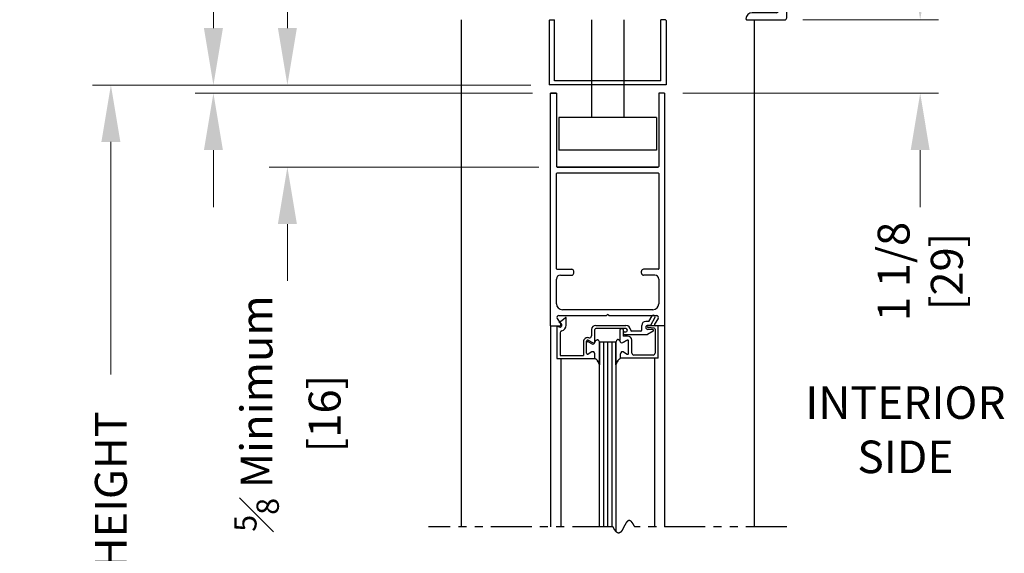
# Model space of a CAD drawing. Extents: x 0 to 61.7, y -1.5 to 81.5.
# Drawn here: x 34.5 to 49.7, y 45.9 to 54.1 of the extents above; entities that cross this region are included whole.
import ezdxf

# ---------------------------------------------------------------- set-up
doc = ezdxf.new("R2010")
doc.units = 0
doc.header["$MEASUREMENT"] = 0
doc.header["$PDMODE"] = 2
doc.linetypes.add('PHANTOM2', pattern=[1.25, 0.625, -0.125, 0.125, -0.125, 0.125, -0.125])
doc.layers.get('Defpoints').update_dxf_attribs({"linetype": 'CONTINUOUS'})
for name, color, linetype, lineweight in [('Dimension', 2, 'CONTINUOUS', 15), ('Notes', 4, 'CONTINUOUS', 25), ('Object', 7, 'CONTINUOUS', 30), ('SECTION', 6, 'PHANTOM2', 25)]:
    doc.layers.add(name, color=color, linetype=linetype, lineweight=lineweight)
doc.styles.get("Standard").update_dxf_attribs({"font": 'arial.ttf'})
doc.dimstyles.new('Nabco Dimension Arch Style - Autocad', dxfattribs={"dimscale": 7, "dimtxt": 0.125, "dimasz": 0.125, "dimexe": 0.04, "dimexo": 0.04, "dimgap": 0.04, "dimtad": 0, "dimdec": 4, "dimzin": 4, "dimdsep": 46, "dimlunit": 5, "dimtxsty": 'Standard', "dimcen": 0, "dimclrd": 256, "dimclre": 256, "dimclrt": 256, "dimadec": 1, "dimazin": 1, "dimtm": 1e-09, "dimtfac": 1, "dimtdec": 4, "dimtofl": 0, "dimtmove": 0, "dimatfit": 3, "dimfxl": 0, "dimfrac": 2, "dimtolj": 1, "dimtzin": 4, "dimlwd": -1, "dimlwe": -1, "dimarcsym": 0})

# ---------------------------------------------------------------- blocks, each defined once
blk = doc.blocks.new('*D4')
at = {"layer": 'Defpoints', "color": 0}
for p in [(35.935, 53.137), (42.667, 53.137), (39.315, 36.135)]:
    blk.add_point(p, dxfattribs=at)
at = {"layer": 'Dimension'}
for p, q in [((42.387, 53.137), (35.655, 53.137)), ((35.935, 52.262), (35.935, 48.692)), ((35.935, 37.01), (35.935, 40.022)), ((39.035, 36.135), (35.655, 36.135))]:
    blk.add_line(p, q, dxfattribs=at)
for points in [[(35.789, 52.262), (36.081, 52.262), (35.935, 53.137)], [(35.789, 37.01), (36.081, 37.01), (35.935, 36.135)]]:
    blk.add_solid(points, dxfattribs=at)
at = {"layer": 'Dimension', "insert": (35.935, 44.357), "char_height": 0.49, "attachment_point": 5, "rotation": 90}
blk.add_mtext('\\A1;DOOR OPENING HEIGHT', dxfattribs=at)
blk = doc.blocks.new('*D5')
at = {"layer": 'Defpoints', "color": 0}
for p in [(34.095, 66.099), (41.314, 66.099), (39.315, 36.135)]:
    blk.add_point(p, dxfattribs=at)
at = {"layer": 'Dimension'}
for p, q in [((41.034, 66.099), (33.815, 66.099)), ((34.095, 65.224), (34.095, 54.377)), ((34.095, 37.01), (34.095, 45.344)), ((39.035, 36.135), (33.815, 36.135))]:
    blk.add_line(p, q, dxfattribs=at)
for points in [[(33.949, 65.224), (34.241, 65.224), (34.095, 66.099)], [(33.949, 37.01), (34.241, 37.01), (34.095, 36.135)]]:
    blk.add_solid(points, dxfattribs=at)
at = {"layer": 'Dimension', "insert": (34.095, 49.86), "char_height": 0.49, "attachment_point": 5, "rotation": 90}
blk.add_mtext('\\A1;OVERALL FRAME HEIGHT', dxfattribs=at)
blk = doc.blocks.new('Sideload Cover')
at = {"layer": 'Object'}
for p, q in [((-0.031, 0.61), (-0.031, 0.031)), ((0.078, 0.156), (0.078, 0.531)), ((5.348, 0.312), (5.348, 0.276)), ((5.444, 0.343), (5.379, 0.343)), ((5.379, 0.245), (5.437, 0.245)), ((5.468, 0.214), (5.468, 0.156)), ((5.778, 0.12), (5.778, 0.186)), ((0, 0), (0.731, 0)), ((5.437, 0.125), (0.109, 0.125)), ((0.761, 0.03), (0.793, 0.03)), ((1.107, 0.03), (1.139, 0.03)), ((1.453, 0.03), (1.485, 0.03)), ((1.799, 0.03), (1.831, 0.03)), ((2.145, 0.03), (2.177, 0.03)), ((3.761, 0.03), (3.793, 0.03)), ((4.107, 0.03), (4.139, 0.03)), ((4.453, 0.03), (4.485, 0.03)), ((4.799, 0.03), (4.831, 0.03)), ((5.145, 0.03), (5.177, 0.03)), ((5.628, 0.031), (5.628, 0.059)), ((5.659, 0.09), (5.747, 0.089)), ((0.823, 0), (1.077, 0)), ((1.169, 0), (1.423, 0)), ((1.515, 0), (1.769, 0)), ((1.861, 0), (2.115, 0)), ((2.207, 0), (3.731, 0)), ((3.823, 0), (4.077, 0)), ((4.169, 0), (4.423, 0)), ((4.515, 0), (4.769, 0)), ((4.861, 0), (5.115, 0)), ((5.207, 0), (5.597, 0))]:
    blk.add_line(p, q, dxfattribs=at)
for centre, radius, start, end in [((-0.016, 0.61), 0.015, 89.9882, 180), ((-0.016, 0.531), 0.094, 0, 89.9882), ((5.379, 0.312), 0.031, 90, 180), ((5.444, 0.312), 0.031, 77.1225, 90), ((5.228, -0.633), 1, 57.6508, 77.1225), ((0.109, 0.156), 0.031, 180, 270), ((5.379, 0.276), 0.031, 180, 270), ((5.437, 0.214), 0.031, 0, 90), ((5.437, 0.156), 0.031, 270, 360), ((5.747, 0.186), 0.031, 360, 57.6508), ((0, 0.031), 0.031, 180, 270), ((0.731, 0.015), 0.015, 270, 0), ((0.761, 0.015), 0.015, 90, 180), ((0.793, 0.015), 0.015, 360, 90), ((0.823, 0.015), 0.015, 180, 270), ((1.077, 0.015), 0.015, 270, 0), ((1.107, 0.015), 0.015, 90, 180), ((1.139, 0.015), 0.015, 360, 90), ((1.169, 0.015), 0.015, 180, 270), ((1.423, 0.015), 0.015, 270, 0), ((1.453, 0.015), 0.015, 90, 180), ((1.485, 0.015), 0.015, 360, 90), ((1.515, 0.015), 0.015, 180, 270), ((1.769, 0.015), 0.015, 270, 0), ((1.799, 0.015), 0.015, 90, 180), ((1.831, 0.015), 0.015, 360, 90), ((1.861, 0.015), 0.015, 180, 270), ((2.115, 0.015), 0.015, 270, 0), ((2.145, 0.015), 0.015, 90, 180), ((2.177, 0.015), 0.015, 360, 90), ((2.207, 0.015), 0.015, 180, 270), ((3.731, 0.015), 0.015, 270, 0), ((3.761, 0.015), 0.015, 90, 180), ((3.793, 0.015), 0.015, 360, 90), ((3.823, 0.015), 0.015, 180, 270), ((4.077, 0.015), 0.015, 270, 0), ((4.107, 0.015), 0.015, 90, 180), ((4.139, 0.015), 0.015, 360, 90), ((4.169, 0.015), 0.015, 180, 270), ((4.423, 0.015), 0.015, 270, 0), ((4.453, 0.015), 0.015, 90, 180), ((4.485, 0.015), 0.015, 360, 90), ((4.515, 0.015), 0.015, 180, 270), ((4.769, 0.015), 0.015, 270, 0), ((4.799, 0.015), 0.015, 90, 180), ((4.831, 0.015), 0.015, 360, 90), ((4.861, 0.015), 0.015, 180, 270), ((5.115, 0.015), 0.015, 270, 0), ((5.145, 0.015), 0.015, 90, 180), ((5.177, 0.015), 0.015, 360, 90), ((5.207, 0.015), 0.015, 180, 270), ((5.597, 0.031), 0.031, 270, 359.9702), ((5.659, 0.059), 0.031, 89.9702, 179.9702), ((5.747, 0.12), 0.031, 269.9702, 0)]:
    blk.add_arc(centre, radius, start, end, dxfattribs=at)
blk = doc.blocks.new('*D10')
at = {"layer": 'Defpoints', "color": 0}
for p in [(42.667, 53.137), (37.51, 53.012), (42.69, 53.012)]:
    blk.add_point(p, dxfattribs=at)
at = {"layer": 'Dimension'}
for p, q in [((37.51, 54.012), (37.51, 55.607)), ((42.387, 53.137), (37.23, 53.137)), ((42.41, 53.012), (37.23, 53.012)), ((37.51, 52.137), (37.51, 51.262))]:
    blk.add_line(p, q, dxfattribs=at)
for points in [[(37.364, 54.012), (37.656, 54.012), (37.51, 53.137)], [(37.364, 52.137), (37.656, 52.137), (37.51, 53.012)]]:
    blk.add_solid(points, dxfattribs=at)
at = {"layer": 'Dimension', "insert": (37.51, 56.311), "char_height": 0.49, "attachment_point": 5, "rotation": 90}
blk.add_mtext('\\A1;1/8\\P[3]', dxfattribs=at)
blk = doc.blocks.new('*D11')
at = {"layer": 'Defpoints', "color": 0}
for p in [(42.667, 53.137), (38.646, 51.877), (42.787, 51.877)]:
    blk.add_point(p, dxfattribs=at)
at = {"layer": 'Dimension'}
for p, q in [((38.646, 54.012), (38.646, 54.887)), ((42.387, 53.137), (38.366, 53.137)), ((42.507, 51.877), (38.366, 51.877)), ((38.646, 51.002), (38.646, 50.127))]:
    blk.add_line(p, q, dxfattribs=at)
for points in [[(38.5, 54.012), (38.792, 54.012), (38.646, 53.137)], [(38.5, 51.002), (38.792, 51.002), (38.646, 51.877)]]:
    blk.add_solid(points, dxfattribs=at)
at = {"layer": 'Dimension', "insert": (38.646, 48.091), "char_height": 0.49, "attachment_point": 5, "rotation": 90}
blk.add_mtext('\\A1;{\\H0.7x;\\S5#8;} Minimum\\P[16]', dxfattribs=at)
blk = doc.blocks.new('*D12')
at = {"layer": 'Defpoints', "color": 0}
for p in [(46.283, 54.137), (44.439, 53.012), (48.365, 53.012)]:
    blk.add_point(p, dxfattribs=at)
at = {"layer": 'Dimension'}
for p, q in [((48.365, 55.012), (48.365, 55.887)), ((46.563, 54.137), (48.645, 54.137)), ((44.719, 53.012), (48.645, 53.012)), ((48.365, 52.137), (48.365, 51.262))]:
    blk.add_line(p, q, dxfattribs=at)
for points in [[(48.219, 55.012), (48.51, 55.012), (48.365, 54.137)], [(48.219, 52.137), (48.51, 52.137), (48.365, 53.012)]]:
    blk.add_solid(points, dxfattribs=at)
at = {"layer": 'Dimension', "insert": (48.365, 50.273), "char_height": 0.49, "attachment_point": 5, "rotation": 90}
blk.add_mtext('\\A1;1 1/8\\P[29]', dxfattribs=at)

msp = doc.modelspace()

# ---------------------------------------------------------------- linework, layer by layer
at = {"layer": 'Object'}
for p, q in [((41.3145, 54.13739), (41.3145, 46.35123)), ((42.6775, 54.13739), (42.7495, 54.13739)), ((42.7495, 53.19939), (42.7495, 54.13739)), ((43.3145, 54.13739), (43.3145, 52.63739)), ((43.8145, 54.13739), (43.8145, 52.63739)), ((44.4515, 54.13739), (44.3795, 54.13739)), ((44.3795, 53.19939), (44.3795, 54.13739)), ((45.8145, 54.13739), (45.8145, 46.35123)), ((42.6675, 54.12739), (42.6675, 53.13739)), ((44.4615, 54.12739), (44.4615, 53.13739)), ((44.4615, 53.13739), (42.6675, 53.13739)), ((44.3795, 53.19939), (42.7495, 53.19939)), ((42.77948, 53.01239), (42.68948, 53.01239)), ((42.68948, 53.01239), (42.77948, 53.01239)), ((42.68951, 49.43989), (42.68951, 53.01239)), ((42.77948, 53.01239), (42.77948, 51.88539)), ((44.34946, 53.01239), (44.34946, 51.88539)), ((44.43948, 53.01239), (44.34946, 53.01239)), ((44.43948, 53.01239), (44.43948, 49.43989)), ((42.8145, 52.63739), (42.8145, 52.13739)), ((44.3145, 52.63739), (42.8145, 52.63739)), ((44.3145, 52.63739), (44.3145, 52.13739)), ((44.3145, 52.13739), (42.8145, 52.13739)), ((44.34146, 51.87739), (42.78748, 51.87739)), ((42.78748, 51.87739), (44.34146, 51.87739)), ((43.20448, 51.87739), (44.31448, 51.87739)), ((42.77951, 50.31439), (42.77951, 51.77939)), ((42.78751, 51.78739), (44.34148, 51.78739)), ((44.34948, 51.77939), (44.34948, 50.31439)), ((42.78751, 50.30639), (43.01451, 50.30639)), ((42.83951, 50.21639), (43.01451, 50.21639)), ((43.04451, 50.24639), (43.04451, 50.27639)), ((44.08448, 50.24639), (44.08448, 50.27639)), ((44.34148, 50.30639), (44.11448, 50.30639)), ((44.28948, 50.21639), (44.11448, 50.21639)), ((42.77951, 49.77589), (42.77951, 50.15639)), ((44.34948, 50.15639), (44.34948, 49.77589)), ((44.25948, 49.68589), (42.86951, 49.68589)), ((43.54847, 49.59589), (43.56447, 49.61189)), ((43.58047, 49.59589), (43.56447, 49.61189)), ((42.78918, 49.54975), (42.84341, 49.46457)), ((42.81547, 49.59589), (43.54847, 49.59589)), ((42.82048, 49.48807), (42.91053, 49.56363)), ((42.84399, 49.47868), (42.82048, 49.48807)), ((42.92548, 49.44989), (42.92548, 49.56582)), ((43.58047, 49.59589), (44.31983, 49.59589)), ((44.1989, 49.50689), (44.15048, 49.50689)), ((44.1989, 49.50689), (44.24655, 49.58942)), ((44.28985, 49.56442), (44.22084, 49.44489)), ((44.33976, 49.54975), (44.28553, 49.46457)), ((42.68948, 49.43989), (42.82997, 49.43989)), ((42.68951, 49.43989), (42.68951, 46.35123)), ((42.78648, 49.43489), (42.78648, 48.93489)), ((42.78648, 49.43489), (42.82098, 49.42111)), ((42.83648, 49.33094), (42.83648, 48.98489)), ((43.31748, 49.37989), (43.31748, 49.28388)), ((43.36748, 49.18889), (43.36748, 49.37989)), ((43.38248, 49.44489), (43.84348, 49.44489)), ((43.84348, 49.39489), (43.38248, 49.39489)), ((43.75148, 49.36389), (43.75148, 49.21238)), ((43.78248, 49.39489), (43.78648, 49.39489)), ((43.80148, 49.37989), (43.80148, 49.28114)), ((43.80148, 49.32489), (43.80148, 49.32489)), ((43.82148, 49.34489), (43.84348, 49.34489)), ((43.82148, 49.30489), (44.17638, 49.30489)), ((43.86848, 49.36989), (43.86848, 49.36989)), ((44.07348, 49.35489), (43.93348, 49.35489)), ((44.08848, 49.36989), (44.08848, 49.44489)), ((44.263, 49.3549), (44.17638, 49.30489)), ((44.22084, 49.44489), (44.18148, 49.44489)), ((44.2555, 49.38289), (44.18148, 49.38289)), ((44.27931, 49.40151), (44.18566, 49.41301)), ((44.34248, 49.43989), (44.18748, 49.43989)), ((44.29248, 49.38662), (44.29248, 49.02089)), ((44.43946, 49.43989), (44.29897, 49.43989)), ((44.34248, 48.93989), (44.34248, 49.43989)), ((44.43948, 49.43989), (44.43948, 46.35123)), ((43.19248, 49.19237), (43.19248, 48.98489)), ((43.24243, 49.0174), (43.24243, 49.20516)), ((43.26493, 49.21815), (43.33093, 49.18005)), ((43.32098, 49.16205), (43.26498, 49.19438)), ((43.43946, 46.35123), (43.43946, 49.18989)), ((43.68946, 49.18989), (43.43946, 49.18989)), ((43.43946, 49.18614), (43.43946, 48.83676)), ((43.50196, 49.18989), (43.50196, 46.35123)), ((43.56446, 49.18989), (43.56446, 46.35123)), ((43.62696, 49.18989), (43.62696, 46.35123)), ((43.68946, 49.18989), (43.68946, 46.28354)), ((43.68946, 49.18989), (43.68946, 49.18614)), ((43.68946, 49.18614), (43.68946, 48.83676)), ((43.68946, 48.83676), (43.68946, 49.18614)), ((43.86398, 49.21815), (43.79798, 49.18005)), ((43.79798, 49.18005), (43.86398, 49.21815)), ((43.87148, 49.28114), (43.80148, 49.28114)), ((43.88648, 49.0174), (43.88648, 49.20516)), ((43.88648, 49.0174), (43.88648, 49.20516)), ((43.93648, 49.02089), (43.93648, 49.21614)), ((43.32093, 49.03674), (43.26493, 49.00441)), ((43.36743, 48.93989), (43.36743, 49.00989)), ((43.76148, 48.93989), (43.76148, 49.00989)), ((43.76148, 48.93989), (43.76148, 49.00989)), ((43.80798, 49.03674), (43.86398, 49.00441)), ((43.80798, 49.03674), (43.86398, 49.00441)), ((42.78648, 48.93489), (43.36748, 48.93489)), ((42.83648, 48.98489), (43.19248, 48.98489)), ((42.84402, 48.93489), (42.84402, 46.35123)), ((43.36748, 48.93489), (43.36748, 48.99189)), ((44.34248, 48.93989), (43.76148, 48.93989)), ((44.26148, 48.98989), (43.96748, 48.98989)), ((44.28492, 48.93989), (44.28492, 46.35123))]:
    msp.add_line(p, q, dxfattribs=at)
for points in [[(43.37743, 49.20689), (43.38248, 49.21246), (43.38701, 49.21689), (43.3911, 49.22029), (43.39483, 49.2228), (43.3983, 49.22452), (43.40158, 49.22558), (43.40477, 49.22608), (43.40795, 49.22616), (43.41119, 49.22584), (43.41455, 49.22487), (43.41807, 49.2229), (43.42178, 49.21959), (43.42574, 49.2146), (43.42998, 49.20759), (43.43454, 49.19822), (43.43946, 49.18614)], [(43.37743, 49.20689), (43.38248, 49.21246), (43.38701, 49.21689), (43.3911, 49.22029), (43.39483, 49.2228), (43.3983, 49.22452), (43.40158, 49.22558), (43.40477, 49.22608), (43.40795, 49.22616), (43.41119, 49.22584), (43.41455, 49.22487), (43.41807, 49.2229), (43.42178, 49.21959), (43.42574, 49.2146), (43.42998, 49.20759), (43.43454, 49.19822), (43.43946, 49.18614)], [(43.75148, 49.20689), (43.74643, 49.21246), (43.74191, 49.21689), (43.73782, 49.22029), (43.73409, 49.2228), (43.73062, 49.22452), (43.72733, 49.22558), (43.72415, 49.22608), (43.72097, 49.22616), (43.71773, 49.22584), (43.71437, 49.22487), (43.71085, 49.2229), (43.70713, 49.21959), (43.70318, 49.2146), (43.69894, 49.20759), (43.69438, 49.19822), (43.68946, 49.18614)], [(43.75148, 49.20689), (43.74643, 49.21246), (43.74191, 49.21689), (43.73782, 49.22029), (43.73409, 49.2228), (43.73062, 49.22452), (43.72733, 49.22558), (43.72415, 49.22608), (43.72097, 49.22616), (43.71773, 49.22584), (43.71437, 49.22487), (43.71085, 49.2229), (43.70713, 49.21959), (43.70318, 49.2146), (43.69894, 49.20759), (43.69438, 49.19822), (43.68946, 49.18614)], [(43.43946, 48.83676), (43.42738, 48.86307), (43.41787, 48.88313), (43.41009, 48.89815), (43.40318, 48.90933), (43.3963, 48.91789), (43.38861, 48.92503), (43.37927, 48.93196), (43.36743, 48.93989)], [(43.36743, 48.93989), (43.37927, 48.93196), (43.38861, 48.92503), (43.3963, 48.91789), (43.40318, 48.90933), (43.41009, 48.89815), (43.41787, 48.88313), (43.42738, 48.86307), (43.43946, 48.83676)], [(43.68946, 48.83676), (43.70153, 48.86307), (43.71104, 48.88313), (43.71883, 48.89815), (43.72574, 48.90933), (43.73262, 48.91789), (43.7403, 48.92503), (43.74964, 48.93196), (43.76148, 48.93989)], [(43.76148, 48.93989), (43.74964, 48.93196), (43.7403, 48.92503), (43.73262, 48.91789), (43.72574, 48.90933), (43.71883, 48.89815), (43.71104, 48.88313), (43.70153, 48.86307), (43.68946, 48.83676)]]:
    msp.add_lwpolyline(points, dxfattribs=at)
for centre, radius, start, end in [((42.6775, 54.12739), 0.01, 90, 180), ((44.4515, 54.12739), 0.01, 0, 90), ((42.78748, 51.88539), 0.008, 180, 270), ((42.78748, 51.88539), 0.008, 180, 270), ((42.78751, 51.88539), 0.008, 180, 270), ((42.78751, 51.88539), 0.008, 180, 270), ((44.34146, 51.88539), 0.008, 270, 0), ((44.34146, 51.88539), 0.008, 270, 0), ((44.34148, 51.88539), 0.008, 270, 0), ((44.34148, 51.88539), 0.008, 270, 0), ((42.78751, 51.77939), 0.008, 90, 180), ((44.34148, 51.77939), 0.008, 360, 90), ((42.78751, 50.31439), 0.008, 180, 270), ((42.83951, 50.15639), 0.06, 90, 180), ((43.01451, 50.27639), 0.03, 0, 90), ((43.01451, 50.24639), 0.03, 270, 360), ((44.11448, 50.27639), 0.03, 90, 180), ((44.11448, 50.24639), 0.03, 180, 270), ((44.28948, 50.15639), 0.06, 0, 90), ((44.34148, 50.31439), 0.008, 270, 0), ((42.86951, 49.77589), 0.09, 180, 270), ((44.25948, 49.77589), 0.09, 270, 0), ((44.2682, 49.57692), 0.025, 330, 150), ((42.81447, 49.56589), 0.03, 90, 212.55215), ((42.83248, 49.44989), 0.031, 248.215746, 68.22), ((42.82997, 49.45589), 0.016, 270, 32.860081), ((42.83248, 49.44989), 0.093, 286.395019, 360), ((42.91989, 49.55191), 0.015, 68.09107, 128.58151), ((44.15048, 49.44489), 0.062, 90, 180), ((44.29897, 49.45589), 0.016, 147.139919, 270), ((44.31447, 49.56589), 0.03, 327.44785, 90), ((42.86748, 49.33094), 0.031, 106.395019, 180), ((43.38248, 49.37989), 0.065, 90, 180), ((43.38248, 49.37989), 0.015, 90, 180), ((43.78248, 49.36389), 0.031, 90, 180), ((43.78648, 49.37989), 0.015, 0, 90), ((43.82148, 49.32489), 0.02, 90, 180), ((43.82148, 49.32489), 0.02, 180, 270), ((43.84348, 49.36989), 0.075, 360, 90), ((43.84348, 49.36989), 0.025, 360, 90), ((43.84348, 49.36989), 0.025, 270, 0), ((43.93348, 49.36989), 0.015, 180, 270), ((44.07348, 49.36989), 0.015, 270, 360), ((44.18148, 49.41389), 0.031, 90, 270), ((44.18748, 49.42489), 0.015, 90, 174.251182), ((44.18748, 49.4279), 0.015, 185.748818, 263), ((44.2555, 49.36789), 0.015, 300, 90), ((44.27748, 49.38662), 0.015, 0, 83), ((43.25748, 49.19237), 0.065, 72.417224, 180), ((43.25743, 49.20516), 0.015, 60, 180), ((43.25748, 49.18139), 0.015, 60, 180), ((43.28648, 49.28388), 0.031, 252.417224, 360), ((43.33648, 49.18889), 0.031, 240, 0), ((43.34643, 49.20689), 0.031, 240, 360), ((43.78248, 49.20689), 0.031, 180, 300), ((43.78248, 49.20689), 0.031, 180, 300), ((43.87148, 49.20516), 0.015, 0, 120), ((43.87148, 49.20516), 0.015, 0, 120), ((43.87148, 49.21614), 0.065, 0, 90), ((43.25743, 49.0174), 0.015, 180, 300), ((43.33643, 49.00989), 0.031, 0, 120), ((43.79248, 49.00989), 0.031, 60, 180), ((43.79248, 49.00989), 0.031, 60, 180), ((43.87148, 49.0174), 0.015, 240, 360), ((43.87148, 49.0174), 0.015, 240, 360), ((43.96748, 49.02089), 0.031, 180, 270), ((44.26148, 49.02089), 0.031, 270, 360)]:
    msp.add_arc(centre, radius, start, end, dxfattribs=at)
at = {"layer": 'SECTION'}
for p, q in [((43.64783, 46.35123), (40.8145, 46.35123)), ((46.3145, 46.35123), (43.98116, 46.35123))]:
    msp.add_line(p, q, dxfattribs=at)
msp.add_lwpolyline([(43.98116, 46.35123), (43.98066, 46.35223), (43.98017, 46.35322), (43.97967, 46.3542), (43.97917, 46.35518), (43.97868, 46.35616), (43.97818, 46.35712), (43.97769, 46.35808), (43.9772, 46.35904), (43.9767, 46.35999), (43.97621, 46.36093), (43.97572, 46.36187), (43.97524, 46.3628), (43.97475, 46.36373), (43.97426, 46.36465), (43.97378, 46.36556), (43.97329, 46.36647), (43.97281, 46.36737), (43.97232, 46.36827), (43.97184, 46.36916), (43.97136, 46.37005), (43.97088, 46.37093), (43.9704, 46.3718), (43.96992, 46.37267), (43.96945, 46.37353), (43.96897, 46.37439), (43.9685, 46.37524), (43.96802, 46.37608), (43.96755, 46.37692), (43.96708, 46.37776), (43.9666, 46.37858), (43.96613, 46.37941), (43.96567, 46.38022), (43.9652, 46.38104), (43.96473, 46.38184), (43.96426, 46.38264), (43.9638, 46.38344), (43.96333, 46.38422), (43.96287, 46.38501), (43.9624, 46.38579), (43.96194, 46.38656), (43.96148, 46.38733), (43.96102, 46.38809), (43.96056, 46.38884), (43.9601, 46.38959), (43.95965, 46.39034), (43.95919, 46.39108), (43.95873, 46.39181), (43.95828, 46.39254), (43.95783, 46.39326), (43.95737, 46.39398), (43.95692, 46.39469), (43.95647, 46.3954), (43.95602, 46.3961), (43.95557, 46.3968), (43.95512, 46.39749), (43.95467, 46.39817), (43.95423, 46.39885), (43.95378, 46.39953), (43.95334, 46.4002), (43.95289, 46.40086), (43.95245, 46.40152), (43.95201, 46.40218), (43.95156, 46.40282), (43.95112, 46.40347), (43.95068, 46.40411), (43.95025, 46.40474), (43.94981, 46.40537), (43.94937, 46.40599), (43.94893, 46.4066), (43.9485, 46.40722), (43.94806, 46.40782), (43.94763, 46.40843), (43.9472, 46.40902), (43.94677, 46.40961), (43.94634, 46.4102), (43.94591, 46.41078), (43.94548, 46.41136), (43.94505, 46.41193), (43.94462, 46.41249), (43.94419, 46.41305), (43.94377, 46.41361), (43.94334, 46.41416), (43.94292, 46.41471), (43.94249, 46.41525), (43.94207, 46.41578), (43.94165, 46.41632), (43.94123, 46.41684), (43.94081, 46.41736), (43.94039, 46.41788), (43.93997, 46.41839), (43.93955, 46.4189), (43.93914, 46.4194), (43.93872, 46.41989), (43.9383, 46.42038), (43.93789, 46.42087), (43.93748, 46.42135), (43.93706, 46.42183), (43.93665, 46.4223), (43.93624, 46.42277), (43.93583, 46.42323), (43.93542, 46.42369), (43.93501, 46.42414), (43.9346, 46.42459), (43.9342, 46.42503), (43.93379, 46.42547), (43.93338, 46.42591), (43.93298, 46.42633), (43.93258, 46.42676), (43.93217, 46.42718), (43.93177, 46.42759), (43.93137, 46.428), (43.93097, 46.42841), (43.93057, 46.42881), (43.93017, 46.42921), (43.92977, 46.4296), (43.92937, 46.42998), (43.92897, 46.43037), (43.92858, 46.43075), (43.92818, 46.43112), (43.92779, 46.43149), (43.92739, 46.43185), (43.927, 46.43221), (43.92661, 46.43257), (43.92622, 46.43292), (43.92582, 46.43326), (43.92543, 46.4336), (43.92505, 46.43394), (43.92466, 46.43427), (43.92427, 46.4346), (43.92388, 46.43493), (43.92349, 46.43524), (43.92311, 46.43556), (43.92272, 46.43587), (43.92234, 46.43618), (43.92196, 46.43648), (43.92157, 46.43677), (43.92119, 46.43707), (43.92081, 46.43736), (43.92043, 46.43764), (43.92005, 46.43792), (43.91967, 46.43819), (43.91929, 46.43847), (43.91891, 46.43873), (43.91854, 46.439), (43.91816, 46.43925), (43.91778, 46.43951), (43.91741, 46.43976), (43.91703, 46.44), (43.91666, 46.44024), (43.91629, 46.44048), (43.91592, 46.44071), (43.91554, 46.44094), (43.91517, 46.44117), (43.9148, 46.44139), (43.91443, 46.4416), (43.91407, 46.44182), (43.9137, 46.44202), (43.91333, 46.44223), (43.91296, 46.44243), (43.9126, 46.44262), (43.91223, 46.44281), (43.91187, 46.443), (43.9115, 46.44319), (43.91114, 46.44337), (43.91078, 46.44354), (43.91042, 46.44371), (43.91006, 46.44388), (43.90969, 46.44404), (43.90933, 46.4442), (43.90898, 46.44436), (43.90862, 46.44451), (43.90826, 46.44466), (43.9079, 46.4448), (43.90755, 46.44494), (43.90719, 46.44508), (43.90683, 46.44521), (43.90648, 46.44533), (43.90613, 46.44546), (43.90577, 46.44558), (43.90542, 46.4457), (43.90507, 46.44581), (43.90472, 46.44592), (43.90436, 46.44602), (43.90401, 46.44612), (43.90367, 46.44622), (43.90332, 46.44631), (43.90297, 46.4464), (43.90262, 46.44649), (43.90227, 46.44657), (43.90193, 46.44665), (43.90158, 46.44672), (43.90124, 46.4468), (43.90089, 46.44686), (43.90055, 46.44693), (43.9002, 46.44699), (43.89986, 46.44704), (43.89952, 46.4471), (43.89918, 46.44714), (43.89884, 46.44719), (43.8985, 46.44723), (43.89816, 46.44727), (43.89782, 46.4473), (43.89748, 46.44734), (43.89714, 46.44736), (43.8968, 46.44739), (43.89647, 46.44741), (43.89613, 46.44742), (43.8958, 46.44744), (43.89546, 46.44745), (43.89513, 46.44745), (43.89479, 46.44746), (43.89446, 46.44746), (43.89413, 46.44745), (43.89379, 46.44744), (43.89346, 46.44743), (43.89313, 46.44742), (43.8928, 46.4474), (43.89247, 46.44738), (43.89214, 46.44736), (43.89181, 46.44733), (43.89149, 46.4473), (43.89116, 46.44726), (43.89083, 46.44722), (43.8905, 46.44718), (43.89018, 46.44714), (43.88985, 46.44709), (43.88953, 46.44704), (43.8892, 46.44698), (43.88888, 46.44693), (43.88856, 46.44687), (43.88823, 46.4468), (43.88791, 46.44673), (43.88759, 46.44666), (43.88727, 46.44659), (43.88695, 46.44651), (43.88663, 46.44643), (43.88631, 46.44635), (43.88599, 46.44626), (43.88567, 46.44617), (43.88535, 46.44608), (43.88504, 46.44598), (43.88472, 46.44588), (43.8844, 46.44578), (43.88409, 46.44568), (43.88377, 46.44557), (43.88346, 46.44546), (43.88314, 46.44534), (43.88283, 46.44523), (43.88252, 46.4451), (43.8822, 46.44498), (43.88189, 46.44485), (43.88158, 46.44473), (43.88127, 46.44459), (43.88096, 46.44446), (43.88065, 46.44432), (43.88034, 46.44418), (43.88003, 46.44403), (43.87972, 46.44389), (43.87941, 46.44374), (43.8791, 46.44358), (43.8788, 46.44343), (43.87849, 46.44327), (43.87818, 46.44311), (43.87788, 46.44294), (43.87757, 46.44278), (43.87727, 46.44261), (43.87696, 46.44243), (43.87666, 46.44226), (43.87635, 46.44208), (43.87605, 46.4419), (43.87575, 46.44171), (43.87545, 46.44153), (43.87515, 46.44134), (43.87484, 46.44114), (43.87454, 46.44095), (43.87424, 46.44075), (43.87394, 46.44055), (43.87364, 46.44035), (43.87334, 46.44014), (43.87305, 46.43994), (43.87275, 46.43972), (43.87245, 46.43951), (43.87215, 46.43929), (43.87186, 46.43908), (43.87156, 46.43885), (43.87126, 46.43863), (43.87097, 46.4384), (43.87067, 46.43818), (43.87038, 46.43794), (43.87008, 46.43771), (43.86979, 46.43747), (43.8695, 46.43723), (43.8692, 46.43699), (43.86891, 46.43675), (43.86862, 46.4365), (43.86833, 46.43625), (43.86803, 46.436), (43.86774, 46.43575), (43.86745, 46.43549), (43.86716, 46.43523), (43.86687, 46.43497), (43.86658, 46.43471), (43.86629, 46.43444), (43.86601, 46.43417), (43.86572, 46.4339), (43.86543, 46.43363), (43.86514, 46.43335), (43.86486, 46.43308), (43.86457, 46.4328), (43.86428, 46.43251), (43.864, 46.43223), (43.86371, 46.43194), (43.86343, 46.43165), (43.86314, 46.43136), (43.86286, 46.43107), (43.86257, 46.43077), (43.86229, 46.43047), (43.86201, 46.43017), (43.86172, 46.42987), (43.86144, 46.42957), (43.86116, 46.42926), (43.86088, 46.42895), (43.86059, 46.42864), (43.86031, 46.42833), (43.86003, 46.42801), (43.85975, 46.4277), (43.85947, 46.42738), (43.85919, 46.42705), (43.85891, 46.42673), (43.85863, 46.42641), (43.85835, 46.42608), (43.85808, 46.42575), (43.8578, 46.42542), (43.85752, 46.42508), (43.85724, 46.42475), (43.85697, 46.42441), (43.85669, 46.42407), (43.85641, 46.42373), (43.85614, 46.42338), (43.85586, 46.42304), (43.85559, 46.42269), (43.85531, 46.42234), (43.85504, 46.42199), (43.85476, 46.42164), (43.85449, 46.42128), (43.85421, 46.42093), (43.85394, 46.42057), (43.85367, 46.42021), (43.85339, 46.41985), (43.85312, 46.41948), (43.85285, 46.41912), (43.85258, 46.41875), (43.8523, 46.41838), (43.85203, 46.41801), (43.85176, 46.41763), (43.85149, 46.41726), (43.85122, 46.41688), (43.85095, 46.4165), (43.85068, 46.41612), (43.85041, 46.41574), (43.85014, 46.41536), (43.84987, 46.41497), (43.8496, 46.41459), (43.84933, 46.4142), (43.84907, 46.41381), (43.8488, 46.41342), (43.84853, 46.41303), (43.84826, 46.41263), (43.848, 46.41223), (43.84773, 46.41184), (43.84746, 46.41144), (43.84719, 46.41104), (43.84693, 46.41063), (43.84666, 46.41023), (43.8464, 46.40982), (43.84613, 46.40942), (43.84587, 46.40901), (43.8456, 46.4086), (43.84534, 46.40819), (43.84507, 46.40777), (43.84481, 46.40736), (43.84454, 46.40694), (43.84428, 46.40653), (43.84402, 46.40611), (43.84375, 46.40569), (43.84349, 46.40527), (43.84323, 46.40485), (43.84296, 46.40442), (43.8427, 46.404), (43.84244, 46.40357), (43.84218, 46.40314), (43.84192, 46.40271), (43.84165, 46.40228), (43.84139, 46.40185), (43.84113, 46.40142), (43.84087, 46.40098), (43.84061, 46.40055), (43.84035, 46.40011), (43.84009, 46.39967), (43.83983, 46.39923), (43.83957, 46.39879), (43.83931, 46.39835), (43.83905, 46.39791), (43.83879, 46.39746), (43.83853, 46.39702), (43.83827, 46.39657), (43.83801, 46.39612), (43.83776, 46.39567), (43.8375, 46.39522), (43.83724, 46.39477), (43.83698, 46.39432), (43.83672, 46.39387), (43.83647, 46.39341), (43.83621, 46.39296), (43.83595, 46.3925), (43.83569, 46.39205), (43.83544, 46.39159), (43.83518, 46.39113), (43.83492, 46.39067), (43.83467, 46.39021), (43.83441, 46.38974), (43.83415, 46.38928), (43.8339, 46.38882), (43.83364, 46.38835), (43.83339, 46.38789), (43.83313, 46.38742), (43.83288, 46.38695), (43.83262, 46.38648), (43.83236, 46.38601), (43.83211, 46.38554), (43.83186, 46.38507), (43.8316, 46.3846), (43.83135, 46.38413), (43.83109, 46.38366), (43.83084, 46.38318), (43.83058, 46.38271), (43.83033, 46.38223), (43.83008, 46.38175), (43.82982, 46.38128), (43.82957, 46.3808), (43.82931, 46.38032), (43.82906, 46.37984), (43.82881, 46.37936), (43.82855, 46.37888), (43.8283, 46.3784), (43.82805, 46.37792), (43.8278, 46.37743), (43.82754, 46.37695), (43.82729, 46.37647), (43.82704, 46.37598), (43.82678, 46.3755), (43.82653, 46.37501), (43.82628, 46.37452), (43.82603, 46.37404), (43.82578, 46.37355), (43.82552, 46.37306), (43.82527, 46.37257), (43.82502, 46.37208), (43.82477, 46.37159), (43.82452, 46.3711), (43.82427, 46.37061), (43.82401, 46.37012), (43.82376, 46.36963), (43.82351, 46.36914), (43.82326, 46.36864), (43.82301, 46.36815), (43.82276, 46.36766), (43.82251, 46.36716), (43.82226, 46.36667), (43.822, 46.36618), (43.82175, 46.36568), (43.8215, 46.36519), (43.82125, 46.36469), (43.821, 46.3642), (43.82075, 46.3637), (43.8205, 46.3632), (43.82025, 46.36271), (43.82, 46.36221), (43.81975, 46.36171), (43.8195, 46.36121), (43.81925, 46.36072), (43.819, 46.36022), (43.81875, 46.35972), (43.8185, 46.35922), (43.81825, 46.35872), (43.818, 46.35822), (43.81775, 46.35773), (43.8175, 46.35723), (43.81725, 46.35673), (43.817, 46.35623), (43.81675, 46.35573), (43.8165, 46.35523), (43.81625, 46.35473), (43.816, 46.35423), (43.81575, 46.35373), (43.8155, 46.35323), (43.81525, 46.35273), (43.815, 46.35223), (43.81475, 46.35173), (43.8145, 46.35123), (43.81425, 46.35073), (43.814, 46.35023), (43.81375, 46.34973), (43.8135, 46.34923), (43.81325, 46.34873), (43.813, 46.34823), (43.81275, 46.34773), (43.8125, 46.34723), (43.81225, 46.34673), (43.812, 46.34623), (43.81174, 46.34573), (43.81149, 46.34523), (43.81124, 46.34473), (43.81099, 46.34424), (43.81074, 46.34374), (43.81049, 46.34324), (43.81024, 46.34274), (43.80999, 46.34224), (43.80974, 46.34174), (43.80949, 46.34125), (43.80924, 46.34075), (43.80899, 46.34025), (43.80874, 46.33975), (43.80849, 46.33926), (43.80824, 46.33876), (43.80799, 46.33827), (43.80774, 46.33777), (43.80749, 46.33727), (43.80724, 46.33678), (43.80699, 46.33628), (43.80674, 46.33579), (43.80648, 46.3353), (43.80623, 46.3348), (43.80598, 46.33431), (43.80573, 46.33382), (43.80548, 46.33332), (43.80523, 46.33283), (43.80498, 46.33234), (43.80473, 46.33185), (43.80447, 46.33136), (43.80422, 46.33087), (43.80397, 46.33038), (43.80372, 46.32989), (43.80347, 46.3294), (43.80321, 46.32891), (43.80296, 46.32842), (43.80271, 46.32794), (43.80246, 46.32745), (43.80221, 46.32697), (43.80195, 46.32648), (43.8017, 46.326), (43.80145, 46.32551), (43.8012, 46.32503), (43.80094, 46.32454), (43.80069, 46.32406), (43.80044, 46.32358), (43.80018, 46.3231), (43.79993, 46.32262), (43.79968, 46.32214), (43.79942, 46.32166), (43.79917, 46.32118), (43.79892, 46.32071), (43.79866, 46.32023), (43.79841, 46.31975), (43.79815, 46.31928), (43.7979, 46.3188), (43.79764, 46.31833), (43.79739, 46.31786), (43.79714, 46.31739), (43.79688, 46.31692), (43.79663, 46.31645), (43.79637, 46.31598), (43.79612, 46.31551), (43.79586, 46.31504), (43.7956, 46.31457), (43.79535, 46.31411), (43.79509, 46.31364), (43.79484, 46.31318), (43.79458, 46.31272), (43.79432, 46.31225), (43.79407, 46.31179), (43.79381, 46.31133), (43.79355, 46.31087), (43.7933, 46.31042), (43.79304, 46.30996), (43.79278, 46.3095), (43.79253, 46.30905), (43.79227, 46.30859), (43.79201, 46.30814), (43.79175, 46.30769), (43.79149, 46.30724), (43.79124, 46.30679), (43.79098, 46.30634), (43.79072, 46.30589), (43.79046, 46.30544), (43.7902, 46.305), (43.78994, 46.30455), (43.78968, 46.30411), (43.78942, 46.30367), (43.78916, 46.30323), (43.7889, 46.30279), (43.78864, 46.30235), (43.78838, 46.30192), (43.78812, 46.30148), (43.78786, 46.30104), (43.7876, 46.30061), (43.78734, 46.30018), (43.78708, 46.29975), (43.78681, 46.29932), (43.78655, 46.29889), (43.78629, 46.29846), (43.78603, 46.29804), (43.78576, 46.29762), (43.7855, 46.29719), (43.78524, 46.29677), (43.78497, 46.29635), (43.78471, 46.29593), (43.78445, 46.29552), (43.78418, 46.2951), (43.78392, 46.29469), (43.78365, 46.29427), (43.78339, 46.29386), (43.78312, 46.29345), (43.78286, 46.29304), (43.78259, 46.29264), (43.78233, 46.29223), (43.78206, 46.29183), (43.7818, 46.29142), (43.78153, 46.29102), (43.78126, 46.29062), (43.781, 46.29023), (43.78073, 46.28983), (43.78046, 46.28943), (43.78019, 46.28904), (43.77992, 46.28865), (43.77966, 46.28826), (43.77939, 46.28787), (43.77912, 46.28749), (43.77885, 46.2871), (43.77858, 46.28672), (43.77831, 46.28634), (43.77804, 46.28596), (43.77777, 46.28558), (43.7775, 46.2852), (43.77723, 46.28483), (43.77696, 46.28445), (43.77669, 46.28408), (43.77641, 46.28371), (43.77614, 46.28335), (43.77587, 46.28298), (43.7756, 46.28262), (43.77532, 46.28225), (43.77505, 46.28189), (43.77478, 46.28153), (43.7745, 46.28118), (43.77423, 46.28082), (43.77395, 46.28047), (43.77368, 46.28012), (43.77341, 46.27977), (43.77313, 46.27942), (43.77285, 46.27908), (43.77258, 46.27873), (43.7723, 46.27839), (43.77202, 46.27805), (43.77175, 46.27771), (43.77147, 46.27738), (43.77119, 46.27704), (43.77091, 46.27671), (43.77064, 46.27638), (43.77036, 46.27606), (43.77008, 46.27573), (43.7698, 46.27541), (43.76952, 46.27508), (43.76924, 46.27477), (43.76896, 46.27445), (43.76868, 46.27413), (43.7684, 46.27382), (43.76811, 46.27351), (43.76783, 46.2732), (43.76755, 46.27289), (43.76727, 46.27259), (43.76699, 46.27229), (43.7667, 46.27199), (43.76642, 46.27169), (43.76613, 46.27139), (43.76585, 46.2711), (43.76557, 46.27081), (43.76528, 46.27052), (43.76499, 46.27023), (43.76471, 46.26995), (43.76442, 46.26966), (43.76414, 46.26938), (43.76385, 46.26911), (43.76356, 46.26883), (43.76327, 46.26856), (43.76298, 46.26829), (43.7627, 46.26802), (43.76241, 46.26775), (43.76212, 46.26749), (43.76183, 46.26723), (43.76154, 46.26697), (43.76125, 46.26671), (43.76096, 46.26646), (43.76066, 46.26621), (43.76037, 46.26596), (43.76008, 46.26571), (43.75979, 46.26547), (43.7595, 46.26523), (43.7592, 46.26499), (43.75891, 46.26475), (43.75861, 46.26452), (43.75832, 46.26429), (43.75802, 46.26406), (43.75773, 46.26383), (43.75743, 46.26361), (43.75714, 46.26338), (43.75684, 46.26317), (43.75654, 46.26295), (43.75624, 46.26274), (43.75595, 46.26253), (43.75565, 46.26232), (43.75535, 46.26211), (43.75505, 46.26191), (43.75475, 46.26171), (43.75445, 46.26151), (43.75415, 46.26132), (43.75385, 46.26112), (43.75354, 46.26093), (43.75324, 46.26075), (43.75294, 46.26056), (43.75264, 46.26038), (43.75233, 46.2602), (43.75203, 46.26003), (43.75172, 46.25985), (43.75142, 46.25968), (43.75111, 46.25952), (43.75081, 46.25935), (43.7505, 46.25919), (43.75019, 46.25903), (43.74989, 46.25888), (43.74958, 46.25872), (43.74927, 46.25857), (43.74896, 46.25843), (43.74865, 46.25828), (43.74834, 46.25814), (43.74803, 46.258), (43.74772, 46.25787), (43.74741, 46.25774), (43.7471, 46.25761), (43.74679, 46.25748), (43.74647, 46.25736), (43.74616, 46.25724), (43.74585, 46.25712), (43.74553, 46.257), (43.74522, 46.25689), (43.7449, 46.25678), (43.74459, 46.25668), (43.74427, 46.25658), (43.74395, 46.25648), (43.74364, 46.25638), (43.74332, 46.25629), (43.743, 46.2562), (43.74268, 46.25611), (43.74236, 46.25603), (43.74204, 46.25595), (43.74172, 46.25587), (43.7414, 46.2558), (43.74108, 46.25573), (43.74076, 46.25566), (43.74043, 46.2556), (43.74011, 46.25553), (43.73979, 46.25548), (43.73946, 46.25542), (43.73914, 46.25537), (43.73881, 46.25532), (43.73849, 46.25528), (43.73816, 46.25524), (43.73783, 46.2552), (43.73751, 46.25516), (43.73718, 46.25513), (43.73685, 46.25511), (43.73652, 46.25508), (43.73619, 46.25506), (43.73586, 46.25504), (43.73553, 46.25503), (43.7352, 46.25502), (43.73486, 46.25501), (43.73453, 46.255), (43.7342, 46.255), (43.73386, 46.25501), (43.73353, 46.25501), (43.7332, 46.25502), (43.73286, 46.25504), (43.73252, 46.25505), (43.73219, 46.25507), (43.73185, 46.2551), (43.73151, 46.25513), (43.73117, 46.25516), (43.73083, 46.25519), (43.73049, 46.25523), (43.73015, 46.25527), (43.72981, 46.25532), (43.72947, 46.25537), (43.72913, 46.25542), (43.72879, 46.25547), (43.72844, 46.25553), (43.7281, 46.2556), (43.72775, 46.25567), (43.72741, 46.25574), (43.72706, 46.25581), (43.72672, 46.25589), (43.72637, 46.25597), (43.72602, 46.25606), (43.72567, 46.25615), (43.72533, 46.25624), (43.72498, 46.25634), (43.72463, 46.25644), (43.72428, 46.25654), (43.72392, 46.25665), (43.72357, 46.25677), (43.72322, 46.25688), (43.72287, 46.257), (43.72251, 46.25713), (43.72216, 46.25725), (43.7218, 46.25739), (43.72145, 46.25752), (43.72109, 46.25766), (43.72073, 46.2578), (43.72037, 46.25795), (43.72002, 46.2581), (43.71966, 46.25826), (43.7193, 46.25842), (43.71894, 46.25858), (43.71857, 46.25875), (43.71821, 46.25892), (43.71785, 46.2591), (43.71749, 46.25927), (43.71712, 46.25946), (43.71676, 46.25965), (43.71639, 46.25984), (43.71603, 46.26003), (43.71566, 46.26023), (43.71529, 46.26044), (43.71492, 46.26064), (43.71456, 46.26086), (43.71419, 46.26107), (43.71382, 46.26129), (43.71345, 46.26152), (43.71307, 46.26175), (43.7127, 46.26198), (43.71233, 46.26222), (43.71196, 46.26246), (43.71158, 46.2627), (43.71121, 46.26295), (43.71083, 46.26321), (43.71045, 46.26347), (43.71008, 46.26373), (43.7097, 46.26399), (43.70932, 46.26427), (43.70894, 46.26454), (43.70856, 46.26482), (43.70818, 46.2651), (43.7078, 46.26539), (43.70742, 46.26569), (43.70704, 46.26598), (43.70665, 46.26628), (43.70627, 46.26659), (43.70588, 46.2669), (43.7055, 46.26722), (43.70511, 46.26754), (43.70472, 46.26786), (43.70433, 46.26819), (43.70395, 46.26852), (43.70356, 46.26886), (43.70317, 46.2692), (43.70277, 46.26954), (43.70238, 46.26989), (43.70199, 46.27025), (43.7016, 46.27061), (43.7012, 46.27097), (43.70081, 46.27134), (43.70041, 46.27172), (43.70002, 46.27209), (43.69962, 46.27248), (43.69922, 46.27286), (43.69882, 46.27325), (43.69842, 46.27365), (43.69802, 46.27405), (43.69762, 46.27446), (43.69722, 46.27487), (43.69682, 46.27528), (43.69642, 46.2757), (43.69601, 46.27613), (43.69561, 46.27656), (43.6952, 46.27699), (43.69479, 46.27743), (43.69439, 46.27787), (43.69398, 46.27832), (43.69357, 46.27877), (43.69316, 46.27923), (43.69275, 46.27969), (43.69234, 46.28016), (43.69193, 46.28063), (43.69151, 46.28111), (43.6911, 46.28159), (43.69069, 46.28208), (43.69027, 46.28257), (43.68985, 46.28306), (43.68944, 46.28357), (43.68902, 46.28407), (43.6886, 46.28458), (43.68818, 46.2851), (43.68776, 46.28562), (43.68734, 46.28615), (43.68692, 46.28668), (43.6865, 46.28721), (43.68607, 46.28775), (43.68565, 46.2883), (43.68522, 46.28885), (43.6848, 46.28941), (43.68437, 46.28997), (43.68394, 46.29053), (43.68351, 46.2911), (43.68309, 46.29168), (43.68266, 46.29226), (43.68222, 46.29285), (43.68179, 46.29344), (43.68136, 46.29403), (43.68093, 46.29464), (43.68049, 46.29524), (43.68006, 46.29586), (43.67962, 46.29647), (43.67918, 46.29709), (43.67874, 46.29772), (43.67831, 46.29836), (43.67787, 46.29899), (43.67743, 46.29964), (43.67698, 46.30028), (43.67654, 46.30094), (43.6761, 46.3016), (43.67565, 46.30226), (43.67521, 46.30293), (43.67476, 46.30361), (43.67432, 46.30429), (43.67387, 46.30497), (43.67342, 46.30566), (43.67297, 46.30636), (43.67252, 46.30706), (43.67207, 46.30777), (43.67162, 46.30848), (43.67117, 46.3092), (43.67071, 46.30992), (43.67026, 46.31065), (43.6698, 46.31138), (43.66934, 46.31212), (43.66889, 46.31287), (43.66843, 46.31362), (43.66797, 46.31437), (43.66751, 46.31513), (43.66705, 46.3159), (43.66659, 46.31667), (43.66612, 46.31745), (43.66566, 46.31824), (43.66519, 46.31902), (43.66473, 46.31982), (43.66426, 46.32062), (43.66379, 46.32142), (43.66333, 46.32224), (43.66286, 46.32305), (43.66239, 46.32388), (43.66191, 46.3247), (43.66144, 46.32554), (43.66097, 46.32638), (43.66049, 46.32722), (43.66002, 46.32807), (43.65954, 46.32893), (43.65907, 46.32979), (43.65859, 46.33066), (43.65811, 46.33153), (43.65763, 46.33241), (43.65715, 46.3333), (43.65667, 46.33419), (43.65618, 46.33509), (43.6557, 46.33599), (43.65522, 46.3369), (43.65473, 46.33781), (43.65424, 46.33873), (43.65376, 46.33966), (43.65327, 46.34059), (43.65278, 46.34153), (43.65229, 46.34247), (43.65179, 46.34342), (43.6513, 46.34438), (43.65081, 46.34534), (43.65031, 46.3463), (43.64982, 46.34728), (43.64932, 46.34826), (43.64882, 46.34924), (43.64833, 46.35023), (43.64783, 46.35123)], dxfattribs=at)

# ---------------------------------------------------------------- block references
at = {"layer": 'Object', "rotation": 90}
msp.add_blockref('Sideload Cover', (46.3145, 54.16839), dxfattribs=at)

# ---------------------------------------------------------------- texts
at = {"layer": 'Notes', "insert": (48.13807, 48.50906), "char_height": 0.5, "width": 4.8243785, "attachment_point": 2}
msp.add_mtext('INTERIOR\\PSIDE', dxfattribs=at)

# ---------------------------------------------------------------- dimensions: what is measured, and where the dimension line sits
at = {"layer": 'Dimension'}
for base, p1, p2, text, picture, middle in [((34.09514, 66.09898), (39.31503, 36.13496), (41.3145, 66.09898), 'OVERALL FRAME HEIGHT', '*D5', (34.09514, 49.86028)), ((37.51012, 53.01239), (42.6675, 53.13739), (42.68951, 53.01239), '<>\\P[3]', '*D10', (37.51012, 56.31055)), ((48.36451, 53.01239), (46.2835, 54.13739), (44.43948, 53.01239), '<>\\P[29]', '*D12', (48.36451, 50.27318)), ((38.64623, 51.87739), (42.6675, 53.13739), (42.78748, 51.87739), '{\\H0.7x;\\S5#8;} Minimum\\P[16]', '*D11', (38.64623, 48.0909)), ((35.93506, 53.13739), (39.31503, 36.13496), (42.6675, 53.13739), 'DOOR OPENING HEIGHT', '*D4', (35.93506, 44.35714))]:
    dim = msp.add_linear_dim(base=base, p1=p1, p2=p2, angle=90, text=text, dimstyle='Nabco Dimension Arch Style - Autocad', override={"dimtxt": 0.07, "dimpost": '\\X'}, dxfattribs=at)
    dim.commit()
    dim.dimension.update_dxf_attribs({"geometry": picture, "text_midpoint": middle, "dimtype": 160})

doc.saveas('drawing.dxf')
